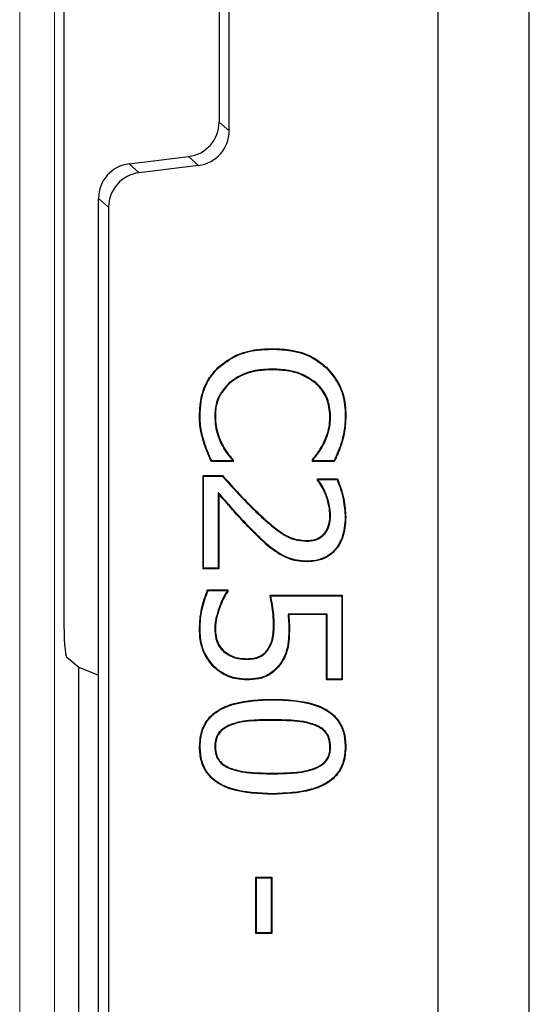
# Model space of a CAD drawing. Units: millimetres. Extents: x 0 to 420, y 0 to 297.
# Drawn here: x 168 to 175, y 84 to 98 of the extents above; entities that cross this region are included whole.
import ezdxf

# ---------------------------------------------------------------- set-up
doc = ezdxf.new("R2010")
doc.units = ezdxf.units.MM

msp = doc.modelspace()

# ---------------------------------------------------------------- linework, layer by layer
at = {"color": 7, "linetype": 'Continuous', "lineweight": 25}
for p, q in [((175.3681, 44.8926), (175.3681, 182.764)), ((174.0579, 46.2028), (174.0579, 181.4538)), ((171.0579, 96.8555), (171.0579, 130.8011)), ((170.9139, 130.6736), (170.9139, 96.9829)), ((168.6831, 110.4376), (168.6831, 89.8496)), ((169.6217, 96.3822), (170.4751, 96.4869)), ((170.6191, 96.3595), (169.7658, 96.2547)), ((169.1829, 74.2704), (169.1829, 95.8862)), ((169.327, 95.7587), (169.327, 74.3978)), ((171.681, 93.7183), (171.681, 93.727)), ((170.9038, 93.4525), (170.8977, 93.4588)), ((171.6794, 93.4319), (171.6794, 93.4232)), ((172.4483, 93.454), (172.4543, 93.4604)), ((172.3006, 93.2403), (172.2949, 93.2337)), ((171.0581, 93.2332), (171.0639, 93.2266)), ((170.8514, 92.765), (170.8602, 92.765)), ((172.5145, 92.765), (172.5057, 92.765)), ((172.7248, 92.7661), (172.7336, 92.7662)), ((172.6737, 92.3931), (172.6821, 92.3908)), ((170.9493, 92.3492), (170.9571, 92.3532)), ((172.4218, 92.3636), (172.414, 92.3674)), ((171.1046, 92.1155), (170.8074, 92.1155)), ((171.1046, 92.1248), (171.1046, 92.1155)), ((171.1046, 92.1155), (171.1133, 92.1068)), ((171.1133, 92.1281), (171.1133, 92.1068)), ((172.2526, 92.1068), (172.2526, 92.1297)), ((172.2613, 92.1155), (172.2526, 92.1068)), ((172.2613, 92.1155), (172.2613, 92.1266)), ((172.562, 92.1155), (172.2613, 92.1155)), ((171.1133, 92.1068), (170.8016, 92.1068)), ((172.5674, 92.1068), (172.2526, 92.1068)), ((170.6829, 91.9042), (170.9614, 91.9042)), ((170.6829, 90.5625), (170.6829, 91.9042)), ((170.6917, 91.8955), (170.6829, 91.9042)), ((170.6917, 90.5712), (170.6917, 91.8955)), ((170.6917, 91.8955), (170.9575, 91.8955)), ((172.3285, 91.8536), (172.6129, 91.8536)), ((172.3285, 91.8378), (172.3285, 91.8536)), ((172.3372, 91.8449), (172.3285, 91.8536)), ((172.3372, 91.8405), (172.3372, 91.8449)), ((172.3372, 91.8449), (172.6072, 91.8449)), ((170.9021, 91.6575), (170.9108, 91.6341)), ((170.9021, 91.6575), (170.9021, 90.5712)), ((170.9108, 91.6341), (170.9108, 90.5625)), ((172.4494, 91.636), (172.4412, 91.6329)), ((172.5145, 91.3307), (172.5057, 91.3306)), ((172.7248, 91.3034), (172.7336, 91.3034)), ((172.4309, 91.0659), (172.4242, 91.0716)), ((172.1706, 90.9588), (172.1707, 90.9675)), ((171.7816, 90.7827), (171.7771, 90.7753)), ((170.6917, 90.5712), (170.6829, 90.5625)), ((170.9108, 90.5625), (170.6829, 90.5625)), ((170.9021, 90.5712), (170.6917, 90.5712)), ((170.9021, 90.5712), (170.9108, 90.5625)), ((172.1794, 90.6725), (172.1794, 90.6637)), ((170.7486, 90.2587), (171.0374, 90.2587)), ((170.7543, 90.2499), (171.0286, 90.2499)), ((171.0286, 90.2499), (171.0374, 90.2587)), ((171.0286, 90.2499), (171.0286, 90.2412)), ((171.0374, 90.2587), (171.0374, 90.2385)), ((171.645, 90.1827), (172.6829, 90.1827)), ((171.6557, 90.174), (172.6742, 90.174)), ((172.6742, 90.174), (172.6829, 90.1827)), ((172.6742, 90.174), (172.6742, 88.9762)), ((172.6829, 90.1827), (172.6829, 88.9675)), ((170.9152, 90.0088), (170.9234, 90.0059)), ((171.9032, 89.913), (171.9128, 89.9042)), ((172.4638, 89.913), (171.9032, 89.913)), ((172.4551, 89.9042), (171.9128, 89.9042)), ((172.4638, 89.913), (172.4551, 89.9042)), ((172.4551, 88.9675), (172.4551, 89.9042)), ((172.4638, 88.9762), (172.4638, 89.913)), ((171.7043, 89.7528), (171.6956, 89.7527)), ((170.641, 89.691), (170.6323, 89.691)), ((170.8514, 89.6914), (170.8602, 89.6914)), ((168.7253, 89.2936), (168.8982, 89.1494)), ((170.9777, 89.3744), (170.9836, 89.3809)), ((171.6087, 89.3889), (171.6018, 89.3943)), ((168.8982, 81.0072), (168.8982, 89.1494)), ((168.8982, 89.1494), (169.1829, 89.0341)), ((170.8355, 89.1643), (170.8293, 89.1582)), ((171.3119, 89.2626), (171.3119, 89.2713)), ((171.7909, 89.1987), (171.798, 89.1938)), ((171.3135, 88.9762), (171.3135, 88.9675)), ((172.4638, 88.9762), (172.4551, 88.9675)), ((172.6829, 88.9675), (172.4551, 88.9675)), ((172.6742, 88.9762), (172.4638, 88.9762)), ((172.6742, 88.9762), (172.6829, 88.9675)), ((171.6818, 88.6803), (171.6818, 88.689)), ((171.0729, 88.3226), (171.0761, 88.3144)), ((172.2974, 88.3209), (172.2941, 88.3128)), ((170.641, 88.0055), (170.6323, 88.0055)), ((170.8514, 88.0055), (170.8602, 88.0055)), ((172.5145, 88.0055), (172.5057, 88.0055)), ((172.7248, 88.0055), (172.7336, 88.0055)), ((171.0686, 87.6912), (171.0718, 87.6993)), ((172.2998, 87.6928), (172.2965, 87.7009)), ((171.6841, 87.3307), (171.6841, 87.3219)), ((171.4424, 86.1321), (171.6703, 86.1321)), ((171.4424, 85.3219), (171.4424, 86.1321)), ((171.4512, 86.1233), (171.4424, 86.1321)), ((171.4512, 85.3307), (171.4512, 86.1233)), ((171.4512, 86.1233), (171.6615, 86.1233)), ((171.6615, 86.1233), (171.6703, 86.1321)), ((171.6615, 86.1233), (171.6615, 85.3307)), ((171.6703, 86.1321), (171.6703, 85.3219)), ((171.4512, 85.3307), (171.4424, 85.3219)), ((171.6703, 85.3219), (171.4424, 85.3219)), ((171.6615, 85.3307), (171.4512, 85.3307)), ((171.6615, 85.3307), (171.6703, 85.3219))]:
    msp.add_line(p, q, dxfattribs=at)
at = {"color": 8, "linetype": 'Continuous', "lineweight": 18}
for p, q in [((168.05, 50.3336), (168.05, 110.3849)), ((168.5481, 110.3849), (168.5481, 50.3336)), ((170.9139, 96.9829), (171.0579, 96.8555)), ((169.6217, 96.3822), (169.7658, 96.2547)), ((170.6191, 96.3595), (170.4751, 96.4869)), ((169.327, 95.7587), (169.1829, 95.8862)), ((171.4427, 91.3829), (171.4488, 91.3892)), ((171.4387, 91.0694), (171.4325, 91.0632)), ((171.6817, 88.394), (171.6818, 88.3852)), ((171.6841, 87.617), (171.6841, 87.6257))]:
    msp.add_line(p, q, dxfattribs=at)
at = {"color": 7, "linetype": 'Continuous', "lineweight": 25, "flags": 128}
for points in [[(170.641, 92.7704), (170.6384, 92.7705), (170.6358, 92.7705), (170.6323, 92.7705)], [(170.8074, 92.1155), (170.8045, 92.1111), (170.8016, 92.1068)], [(171.1046, 92.1248), (171.109, 92.1264), (171.1133, 92.1281)], [(172.2613, 92.1266), (172.2569, 92.1281), (172.2526, 92.1297)], [(172.562, 92.1155), (172.5647, 92.1111), (172.5674, 92.1068)], [(170.9575, 91.8955), (170.9595, 91.8999), (170.9614, 91.9042)], [(172.3372, 91.8405), (172.3329, 91.8391), (172.3285, 91.8378)], [(172.6072, 91.8449), (172.6101, 91.8492), (172.6129, 91.8536)], [(170.7543, 90.2499), (170.7515, 90.2543), (170.7486, 90.2587)], [(171.0286, 90.2412), (171.033, 90.2398), (171.0374, 90.2385)], [(171.6557, 90.174), (171.6503, 90.1783), (171.645, 90.1827)], [(171.9147, 89.7045), (171.9182, 89.7045), (171.9234, 89.7045)]]:
    msp.add_lwpolyline(points, dxfattribs=at)
at = {"color": 8, "linetype": 'Continuous', "lineweight": 18, "flags": 128}
msp.add_lwpolyline([(170.6977, 92.3932), (170.6951, 92.3925), (170.6926, 92.3917), (170.6893, 92.3908)], dxfattribs=at)
at = {"color": 7, "linetype": 'Continuous', "lineweight": 25}
for centre, major_axis, ratio, start_param, end_param in [((170.4136, 96.9834), (0.3749, -0.3317), 0.9989148, 5.5594125, 7.0069581), ((170.5576, 96.856), (0.3749, -0.3317), 0.9989148, 5.5594125, 7.0069581), ((169.6832, 95.8856), (-0.3749, 0.3317), 0.9989148, 5.5594125, 7.0069581), ((169.8273, 95.7582), (-0.3749, 0.3317), 0.9989148, 5.5594125, 7.0069581), ((168.7269, 89.8319), (-0.0014, 0.5396), 0.0810305, 1.5378176, 3.0737074)]:
    msp.add_ellipse(centre, major_axis=major_axis, ratio=ratio, start_param=start_param, end_param=end_param, dxfattribs=at)
for points, knots in [([(170.8977, 93.4588), (170.979, 93.5205), (171.1469, 93.6479), (171.4278, 93.7181), (171.6082, 93.7244), (171.681, 93.727)], [0, 0, 0, 0, 0.3588389, 0.7416192, 1, 1, 1, 1]), ([(170.9038, 93.4525), (170.9852, 93.5141), (171.1526, 93.6408), (171.4314, 93.7096), (171.6096, 93.7158), (171.681, 93.7183)], [0, 0, 0, 0, 0.36179714, 0.74442339, 1, 1, 1, 1]), ([(171.681, 93.727), (171.7719, 93.7233), (171.9817, 93.7146), (172.2546, 93.6228), (172.4008, 93.5039), (172.4543, 93.4604)], [0, 0, 0, 0, 0.3263901, 0.7532504, 1, 1, 1, 1]), ([(171.681, 93.7183), (171.7711, 93.7146), (171.9793, 93.706), (172.2502, 93.6152), (172.3952, 93.4972), (172.4483, 93.454)], [0, 0, 0, 0, 0.3262687, 0.7532079, 1, 1, 1, 1]), ([(170.6323, 92.7705), (170.6356, 92.8393), (170.6443, 93.0182), (170.7277, 93.2661), (170.8494, 93.404), (170.8977, 93.4588)], [0, 0, 0, 0, 0.2734746, 0.7113311, 1, 1, 1, 1]), ([(170.641, 92.7704), (170.6443, 92.8386), (170.6529, 93.016), (170.7353, 93.2616), (170.8559, 93.3983), (170.9038, 93.4525)], [0, 0, 0, 0, 0.273487, 0.7117915, 1, 1, 1, 1]), ([(171.6794, 93.4319), (171.6099, 93.4295), (171.4388, 93.4235), (171.2202, 93.3553), (171.0984, 93.2636), (171.0581, 93.2332)], [0, 0, 0, 0, 0.3137685, 0.7730345, 1, 1, 1, 1]), ([(171.6794, 93.4232), (171.6107, 93.4208), (171.4412, 93.4149), (171.2246, 93.3476), (171.1038, 93.2567), (171.0639, 93.2266)], [0, 0, 0, 0, 0.313209, 0.7727101, 1, 1, 1, 1]), ([(172.3006, 93.2403), (172.2296, 93.2877), (172.1101, 93.3673), (171.8935, 93.4223), (171.7576, 93.4284), (171.6794, 93.4319)], [0, 0, 0, 0, 0.383725, 0.6456568, 1, 1, 1, 1]), ([(172.2949, 93.2337), (172.2247, 93.2805), (172.1065, 93.3592), (171.8919, 93.4136), (171.757, 93.4197), (171.6794, 93.4232)], [0, 0, 0, 0, 0.3826633, 0.644802, 1, 1, 1, 1]), ([(172.4483, 93.454), (172.5151, 93.3767), (172.6498, 93.2207), (172.7181, 92.9675), (172.7232, 92.8155), (172.7248, 92.7661)], [0, 0, 0, 0, 0.3992138, 0.8047234, 1, 1, 1, 1]), ([(172.4543, 93.4604), (172.5212, 93.3832), (172.6568, 93.2265), (172.7265, 92.9712), (172.7318, 92.8168), (172.7336, 92.7662)], [0, 0, 0, 0, 0.395387, 0.8018682, 1, 1, 1, 1]), ([(172.5145, 92.765), (172.5058, 92.8466), (172.4889, 93.0056), (172.3867, 93.1608), (172.3154, 93.2266), (172.3006, 93.2403)], [0, 0, 0, 0, 0.4552022, 0.8866219, 1, 1, 1, 1]), ([(171.0581, 93.2332), (171.0063, 93.177), (170.9059, 93.0681), (170.8562, 92.8932), (170.8525, 92.7938), (170.8514, 92.765)], [0, 0, 0, 0, 0.43167726, 0.83540561, 1, 1, 1, 1]), ([(171.0639, 93.2266), (171.0128, 93.1712), (170.9139, 93.0641), (170.8649, 92.8916), (170.8612, 92.7935), (170.8602, 92.765)], [0, 0, 0, 0, 0.43110853, 0.83448121, 1, 1, 1, 1]), ([(172.5057, 92.765), (172.4972, 92.8455), (172.4805, 93.0023), (172.3797, 93.1554), (172.3095, 93.2203), (172.2949, 93.2337)], [0, 0, 0, 0, 0.4554495, 0.8870807, 1, 1, 1, 1]), ([(170.6893, 92.3908), (170.6754, 92.4389), (170.6507, 92.5246), (170.6336, 92.6525), (170.6327, 92.731), (170.6323, 92.7705)], [0, 0, 0, 0, 0.3893127, 0.69275037, 1, 1, 1, 1]), ([(170.6977, 92.3932), (170.6838, 92.4414), (170.6592, 92.5266), (170.6423, 92.6537), (170.6415, 92.7313), (170.641, 92.7704)], [0, 0, 0, 0, 0.3919105, 0.69407, 1, 1, 1, 1]), ([(170.8514, 92.765), (170.8534, 92.7149), (170.8572, 92.6184), (170.8917, 92.4778), (170.93, 92.3924), (170.9493, 92.3492)], [0, 0, 0, 0, 0.3489791, 0.6705868, 1, 1, 1, 1]), ([(170.8602, 92.765), (170.8621, 92.7148), (170.8659, 92.6191), (170.9004, 92.4799), (170.938, 92.3958), (170.9571, 92.3532)], [0, 0, 0, 0, 0.3524726, 0.6724005, 1, 1, 1, 1]), ([(172.414, 92.3674), (172.4339, 92.4134), (172.4711, 92.4989), (172.502, 92.6337), (172.5045, 92.7208), (172.5057, 92.765)], [0, 0, 0, 0, 0.36519, 0.678628, 1, 1, 1, 1]), ([(172.4218, 92.3636), (172.4418, 92.4096), (172.4793, 92.4957), (172.5106, 92.6317), (172.5132, 92.7202), (172.5145, 92.765)], [0, 0, 0, 0, 0.3616809, 0.6768165, 1, 1, 1, 1]), ([(172.7248, 92.7661), (172.7234, 92.7161), (172.7209, 92.6282), (172.7015, 92.5035), (172.683, 92.43), (172.6737, 92.3931)], [0, 0, 0, 0, 0.3978256, 0.6979857, 1, 1, 1, 1]), ([(172.7336, 92.7662), (172.7321, 92.7161), (172.7296, 92.6278), (172.7102, 92.5023), (172.6915, 92.428), (172.6821, 92.3908)], [0, 0, 0, 0, 0.3952803, 0.6966994, 1, 1, 1, 1]), ([(170.8016, 92.1068), (170.7805, 92.1531), (170.7488, 92.2225), (170.7116, 92.3175), (170.6967, 92.3663), (170.6893, 92.3908)], [0, 0, 0, 0, 0.49936417, 0.74915086, 1, 1, 1, 1]), ([(170.8074, 92.1155), (170.7863, 92.1606), (170.7442, 92.251), (170.7132, 92.3458), (170.6977, 92.3932)], [0, 0, 0, 0, 0.4994512, 1, 1, 1, 1]), ([(172.6737, 92.3931), (172.6583, 92.3458), (172.6274, 92.2507), (172.5839, 92.1607), (172.562, 92.1155)], [0, 0, 0, 0, 0.4980252, 1, 1, 1, 1]), ([(172.6821, 92.3908), (172.6663, 92.3424), (172.6425, 92.2695), (172.6013, 92.1759), (172.5787, 92.1298), (172.5674, 92.1068)], [0, 0, 0, 0, 0.4979374, 0.7487859, 1, 1, 1, 1]), ([(170.9493, 92.3492), (170.9605, 92.3286), (170.9828, 92.2874), (171.0323, 92.2107), (171.076, 92.1587), (171.1046, 92.1248)], [0, 0, 0, 0, 0.2567447, 0.5136914, 1, 1, 1, 1]), ([(170.9571, 92.3532), (170.9682, 92.3326), (170.9905, 92.2914), (171.0404, 92.2144), (171.0844, 92.1623), (171.1133, 92.1281)], [0, 0, 0, 0, 0.2556819, 0.5115694, 1, 1, 1, 1]), ([(172.2526, 92.1297), (172.2679, 92.1487), (172.2987, 92.1866), (172.3569, 92.2631), (172.3913, 92.326), (172.414, 92.3674)], [0, 0, 0, 0, 0.2544792, 0.5090667, 1, 1, 1, 1]), ([(172.2613, 92.1266), (172.2767, 92.1455), (172.3074, 92.1835), (172.3652, 92.2599), (172.3994, 92.3225), (172.4218, 92.3636)], [0, 0, 0, 0, 0.25540171, 0.51091186, 1, 1, 1, 1]), ([(170.9575, 91.8955), (171.0244, 91.8211), (171.1365, 91.6964), (171.2975, 91.5247), (171.3943, 91.4302), (171.4427, 91.3829)], [0, 0, 0, 0, 0.4252216, 0.7124795, 1, 1, 1, 1]), ([(170.9614, 91.9042), (171.0283, 91.8298), (171.1408, 91.7047), (171.3024, 91.5322), (171.4, 91.4369), (171.4488, 91.3892)], [0, 0, 0, 0, 0.42325554, 0.7114946, 1, 1, 1, 1]), ([(172.4412, 91.6329), (172.4336, 91.6514), (172.4182, 91.6885), (172.3805, 91.757), (172.3491, 91.8058), (172.3285, 91.8378)], [0, 0, 0, 0, 0.2568614, 0.5139458, 1, 1, 1, 1]), ([(172.4494, 91.636), (172.4417, 91.6546), (172.4263, 91.6917), (172.3888, 91.7601), (172.3576, 91.8087), (172.3372, 91.8405)], [0, 0, 0, 0, 0.25763637, 0.51549757, 1, 1, 1, 1]), ([(172.6072, 91.8449), (172.6251, 91.798), (172.6609, 91.7044), (172.7083, 91.5243), (172.7184, 91.3888), (172.7248, 91.3034)], [0, 0, 0, 0, 0.2699974, 0.5396851, 1, 1, 1, 1]), ([(172.6129, 91.8536), (172.6311, 91.8069), (172.6674, 91.7135), (172.7161, 91.5304), (172.7267, 91.3919), (172.7336, 91.3034)], [0, 0, 0, 0, 0.2655221, 0.5308009, 1, 1, 1, 1]), ([(171.4387, 91.0694), (171.3686, 91.1409), (171.2406, 91.2714), (171.0652, 91.4707), (170.9565, 91.5952), (170.9021, 91.6575)], [0, 0, 0, 0, 0.3770635, 0.6885027, 1, 1, 1, 1]), ([(171.4325, 91.0632), (171.3624, 91.1347), (171.2371, 91.2624), (171.0666, 91.4559), (170.9627, 91.5747), (170.9108, 91.6341)], [0, 0, 0, 0, 0.388159, 0.6940521, 1, 1, 1, 1]), ([(172.5057, 91.3306), (172.5026, 91.3756), (172.4975, 91.4497), (172.4709, 91.5501), (172.4512, 91.6052), (172.4412, 91.6329)], [0, 0, 0, 0, 0.434091, 0.7160853, 1, 1, 1, 1]), ([(172.5145, 91.3307), (172.5114, 91.3761), (172.5062, 91.4509), (172.4794, 91.5524), (172.4594, 91.6081), (172.4494, 91.636)], [0, 0, 0, 0, 0.433555, 0.7158101, 1, 1, 1, 1]), ([(171.4427, 91.3829), (171.5154, 91.3152), (171.681, 91.161), (171.923, 90.9815), (172.1111, 90.9642), (172.1706, 90.9588)], [0, 0, 0, 0, 0.34868902, 0.79416275, 1, 1, 1, 1]), ([(171.4488, 91.3892), (171.5215, 91.3215), (171.6858, 91.1686), (171.9255, 90.9902), (172.1115, 90.973), (172.1707, 90.9675)], [0, 0, 0, 0, 0.3513522, 0.7936034, 1, 1, 1, 1]), ([(172.7336, 91.3034), (172.7266, 91.201), (172.7155, 91.0384), (172.6048, 90.8417), (172.4703, 90.7256), (172.3194, 90.6705), (172.222, 90.6658), (172.1794, 90.6637)], [0, 0, 0, 0, 0.31823857, 0.50561429, 0.69396449, 0.86608385, 1, 1, 1, 1]), ([(172.7248, 91.3034), (172.7178, 91.2009), (172.7067, 91.0395), (172.5964, 90.8455), (172.4641, 90.7324), (172.3162, 90.679), (172.2209, 90.6744), (172.1794, 90.6725)], [0, 0, 0, 0, 0.3229678, 0.5090746, 0.6961688, 0.8675984, 1, 1, 1, 1]), ([(172.4242, 91.0716), (172.4378, 91.0906), (172.4762, 91.1449), (172.5019, 91.2363), (172.5047, 91.305), (172.5057, 91.3306)], [0, 0, 0, 0, 0.2532345, 0.7205404, 1, 1, 1, 1]), ([(172.4309, 91.0659), (172.4445, 91.085), (172.4836, 91.1399), (172.5104, 91.2331), (172.5133, 91.3038), (172.5145, 91.3307)], [0, 0, 0, 0, 0.247618, 0.7136842, 1, 1, 1, 1]), ([(171.7771, 90.7753), (171.7353, 90.803), (171.652, 90.8584), (171.5397, 90.9583), (171.4683, 91.0282), (171.4325, 91.0632)], [0, 0, 0, 0, 0.3337443, 0.6662278, 1, 1, 1, 1]), ([(171.7816, 90.7827), (171.7399, 90.8105), (171.6569, 90.8657), (171.5451, 90.9653), (171.4742, 91.0347), (171.4387, 91.0694)], [0, 0, 0, 0, 0.33525671, 0.66699468, 1, 1, 1, 1]), ([(172.1706, 90.9588), (172.2118, 90.9617), (172.2868, 90.9669), (172.3762, 91.0109), (172.4154, 91.0504), (172.4309, 91.0659)], [0, 0, 0, 0, 0.4249153, 0.7733826, 1, 1, 1, 1]), ([(172.1707, 90.9675), (172.2119, 90.9705), (172.2861, 90.9758), (172.3727, 91.0194), (172.41, 91.0571), (172.4242, 91.0716)], [0, 0, 0, 0, 0.4367647, 0.7848766, 1, 1, 1, 1]), ([(172.1794, 90.6637), (172.1292, 90.6661), (172.0343, 90.6707), (171.8976, 90.7101), (171.8177, 90.7533), (171.7771, 90.7753)], [0, 0, 0, 0, 0.3561762, 0.672639, 1, 1, 1, 1]), ([(172.1794, 90.6725), (172.1291, 90.6749), (172.0351, 90.6795), (171.9, 90.7186), (171.8215, 90.7611), (171.7816, 90.7827)], [0, 0, 0, 0, 0.360213, 0.6747588, 1, 1, 1, 1]), ([(170.6323, 89.691), (170.6338, 89.7411), (170.6367, 89.8412), (170.666, 90.0342), (170.716, 90.17), (170.7486, 90.2587)], [0, 0, 0, 0, 0.257614, 0.5154045, 1, 1, 1, 1]), ([(170.641, 89.691), (170.6425, 89.7411), (170.6454, 89.8412), (170.6745, 90.0311), (170.723, 90.1641), (170.7543, 90.2499)], [0, 0, 0, 0, 0.2617883, 0.5237558, 1, 1, 1, 1]), ([(171.0286, 90.2412), (171.0164, 90.2224), (170.992, 90.1848), (170.9536, 90.1073), (170.9303, 90.0476), (170.9152, 90.0088)], [0, 0, 0, 0, 0.2591556, 0.5182035, 1, 1, 1, 1]), ([(171.0374, 90.2385), (171.0251, 90.2197), (171.0005, 90.1822), (170.9619, 90.1046), (170.9386, 90.0448), (170.9234, 90.0059)], [0, 0, 0, 0, 0.2587252, 0.517383, 1, 1, 1, 1]), ([(171.6956, 89.7527), (171.6943, 89.8028), (171.6918, 89.9001), (171.6707, 90.0433), (171.6535, 90.1362), (171.645, 90.1827)], [0, 0, 0, 0, 0.3462796, 0.6727183, 1, 1, 1, 1]), ([(171.7043, 89.7528), (171.7031, 89.8028), (171.7006, 89.8986), (171.6801, 90.0389), (171.6639, 90.1289), (171.6557, 90.174)], [0, 0, 0, 0, 0.35360119, 0.67641327, 1, 1, 1, 1]), ([(170.9152, 90.0088), (170.898, 89.958), (170.8719, 89.8813), (170.8537, 89.774), (170.8522, 89.719), (170.8514, 89.6914)], [0, 0, 0, 0, 0.4938508, 0.74525889, 1, 1, 1, 1]), ([(170.9234, 90.0059), (170.9063, 89.9555), (170.8805, 89.8796), (170.8624, 89.7732), (170.8609, 89.7188), (170.8602, 89.6914)], [0, 0, 0, 0, 0.4938596, 0.7452519, 1, 1, 1, 1]), ([(171.9032, 89.913), (171.9047, 89.8963), (171.9079, 89.8631), (171.9115, 89.8117), (171.9138, 89.7588), (171.9144, 89.7226), (171.9147, 89.7045)], [0, 0, 0, 0, 0.2396943, 0.4794025, 0.7396337, 1, 1, 1, 1]), ([(171.9128, 89.9042), (171.9143, 89.8876), (171.9174, 89.8544), (171.9218, 89.7878), (171.9228, 89.7378), (171.9234, 89.7045)], [0, 0, 0, 0, 0.2502238, 0.5004591, 1, 1, 1, 1]), ([(171.6018, 89.3943), (171.6275, 89.4364), (171.6731, 89.5113), (171.6917, 89.6374), (171.6943, 89.714), (171.6956, 89.7527)], [0, 0, 0, 0, 0.3881572, 0.6908405, 1, 1, 1, 1]), ([(171.6087, 89.3889), (171.6345, 89.4309), (171.6809, 89.5064), (171.7003, 89.6344), (171.703, 89.713), (171.7043, 89.7528)], [0, 0, 0, 0, 0.3818652, 0.68747765, 1, 1, 1, 1]), ([(171.9147, 89.7045), (171.9137, 89.6544), (171.9117, 89.5542), (171.8894, 89.3872), (171.8371, 89.2695), (171.7955, 89.2059), (171.7909, 89.1987)], [0, 0, 0, 0, 0.2840667, 0.5686267, 0.9516223, 1, 1, 1, 1]), ([(171.9234, 89.7045), (171.9224, 89.6544), (171.9204, 89.5543), (171.8981, 89.3861), (171.8456, 89.2665), (171.8031, 89.2014), (171.798, 89.1938)], [0, 0, 0, 0, 0.2812603, 0.5629958, 0.948644, 1, 1, 1, 1]), ([(170.8293, 89.1582), (170.7817, 89.2191), (170.6855, 89.3419), (170.6373, 89.5354), (170.6335, 89.6522), (170.6323, 89.691)], [0, 0, 0, 0, 0.39575999, 0.79892602, 1, 1, 1, 1]), ([(170.8355, 89.1643), (170.7885, 89.2244), (170.6937, 89.3456), (170.646, 89.5368), (170.6423, 89.6523), (170.641, 89.691)], [0, 0, 0, 0, 0.3950278, 0.7974112, 1, 1, 1, 1]), ([(170.8514, 89.6914), (170.8533, 89.659), (170.8581, 89.5747), (170.8977, 89.4597), (170.9556, 89.398), (170.9777, 89.3744)], [0, 0, 0, 0, 0.27847393, 0.72451984, 1, 1, 1, 1]), ([(170.8602, 89.6914), (170.862, 89.6596), (170.8667, 89.5768), (170.9054, 89.4643), (170.9621, 89.4038), (170.9836, 89.3809)], [0, 0, 0, 0, 0.2788809, 0.72644706, 1, 1, 1, 1]), ([(170.9777, 89.3744), (171.0194, 89.3448), (171.1047, 89.2842), (171.2265, 89.2639), (171.2956, 89.2628), (171.3119, 89.2626)], [0, 0, 0, 0, 0.4222148, 0.8634281, 1, 1, 1, 1]), ([(170.9836, 89.3809), (171.0254, 89.3513), (171.1098, 89.2917), (171.2296, 89.2725), (171.2965, 89.2715), (171.3119, 89.2713)], [0, 0, 0, 0, 0.4301551, 0.869276, 1, 1, 1, 1]), ([(171.3119, 89.2713), (171.3431, 89.2724), (171.4059, 89.2746), (171.5025, 89.3027), (171.5668, 89.3505), (171.5957, 89.3867), (171.6018, 89.3943)], [0, 0, 0, 0, 0.2864051, 0.5749162, 0.9101468, 1, 1, 1, 1]), ([(171.3119, 89.2626), (171.344, 89.2637), (171.4085, 89.266), (171.5074, 89.2953), (171.573, 89.3443), (171.6025, 89.3812), (171.6087, 89.3889)], [0, 0, 0, 0, 0.2872721, 0.5766956, 0.911395, 1, 1, 1, 1]), ([(171.3135, 88.9675), (171.2646, 88.9702), (171.1415, 88.9769), (170.9693, 89.0394), (170.8709, 89.1229), (170.8293, 89.1582)], [0, 0, 0, 0, 0.2757821, 0.6937144, 1, 1, 1, 1]), ([(171.3135, 88.9762), (171.2652, 88.9789), (171.1437, 88.9855), (170.9736, 89.0472), (170.8765, 89.1295), (170.8355, 89.1643)], [0, 0, 0, 0, 0.2759964, 0.6940625, 1, 1, 1, 1]), ([(171.7909, 89.1987), (171.7482, 89.1485), (171.664, 89.0495), (171.4858, 88.9827), (171.368, 88.9783), (171.3135, 88.9762)], [0, 0, 0, 0, 0.3557025, 0.7014241, 1, 1, 1, 1]), ([(171.798, 89.1938), (171.7545, 89.1426), (171.6688, 89.0419), (171.4878, 88.9741), (171.3686, 88.9696), (171.3135, 88.9675)], [0, 0, 0, 0, 0.3569931, 0.703063, 1, 1, 1, 1]), ([(170.6323, 88.0055), (170.6381, 88.0872), (170.6481, 88.2281), (170.7452, 88.4074), (170.9024, 88.546), (171.218, 88.6724), (171.4946, 88.6823), (171.6818, 88.689)], [0, 0, 0, 0, 0.171184, 0.295319, 0.419562, 0.6072199, 1, 1, 1, 1]), ([(170.641, 88.0055), (170.6467, 88.0861), (170.6565, 88.2251), (170.752, 88.4017), (170.9068, 88.5383), (171.22, 88.6638), (171.495, 88.6736), (171.6818, 88.6803)], [0, 0, 0, 0, 0.1706008, 0.293889, 0.417288, 0.6042981, 1, 1, 1, 1]), ([(171.6818, 88.689), (171.8853, 88.6823), (172.1712, 88.673), (172.4909, 88.5306), (172.637, 88.3862), (172.7209, 88.2088), (172.7291, 88.0769), (172.7336, 88.0055)], [0, 0, 0, 0, 0.4246977, 0.596303, 0.723314, 0.8503513, 1, 1, 1, 1]), ([(171.6818, 88.6803), (171.8854, 88.6737), (172.17, 88.6644), (172.4873, 88.5223), (172.6306, 88.3799), (172.7125, 88.2053), (172.7205, 88.0756), (172.7248, 88.0055)], [0, 0, 0, 0, 0.4288565, 0.5992973, 0.7253899, 0.8515003, 1, 1, 1, 1]), ([(171.0729, 88.3226), (171.0345, 88.3043), (170.9666, 88.2721), (170.8926, 88.1913), (170.8559, 88.1003), (170.8529, 88.0366), (170.8514, 88.0055)], [0, 0, 0, 0, 0.30532394, 0.53988057, 0.77563115, 1, 1, 1, 1]), ([(171.0761, 88.3144), (171.0377, 88.2962), (170.9708, 88.2643), (170.8989, 88.1846), (170.8644, 88.0966), (170.8615, 88.0353), (170.8602, 88.0055)], [0, 0, 0, 0, 0.3133094, 0.5457446, 0.7793191, 1, 1, 1, 1]), ([(171.6817, 88.394), (171.5803, 88.3927), (171.4274, 88.3907), (171.2219, 88.3712), (171.1229, 88.3389), (171.0729, 88.3226)], [0, 0, 0, 0, 0.4944577, 0.7447137, 1, 1, 1, 1]), ([(171.6818, 88.3852), (171.5808, 88.3839), (171.4288, 88.382), (171.2244, 88.3628), (171.1259, 88.3307), (171.0761, 88.3144)], [0, 0, 0, 0, 0.4944829, 0.744727, 1, 1, 1, 1]), ([(172.2974, 88.3209), (172.24, 88.3386), (172.1255, 88.3738), (171.9174, 88.3893), (171.7698, 88.3922), (171.6817, 88.394)], [0, 0, 0, 0, 0.288097, 0.5752616, 1, 1, 1, 1]), ([(172.2941, 88.3128), (172.2372, 88.3303), (172.1236, 88.3652), (171.9166, 88.3805), (171.7696, 88.3835), (171.6818, 88.3852)], [0, 0, 0, 0, 0.2873922, 0.5738371, 1, 1, 1, 1]), ([(172.5057, 88.0055), (172.5029, 88.0473), (172.4979, 88.1198), (172.4466, 88.2113), (172.3776, 88.2737), (172.322, 88.2998), (172.2941, 88.3128)], [0, 0, 0, 0, 0.310963, 0.5402892, 0.7689081, 1, 1, 1, 1]), ([(172.5145, 88.0055), (172.5116, 88.0472), (172.5067, 88.1207), (172.4555, 88.2144), (172.3844, 88.2799), (172.3267, 88.3071), (172.2974, 88.3209)], [0, 0, 0, 0, 0.3029745, 0.5336318, 0.7636981, 1, 1, 1, 1]), ([(171.6841, 87.3219), (171.4805, 87.3288), (171.1942, 87.3383), (170.8739, 87.4818), (170.7271, 87.6277), (170.6444, 87.805), (170.6365, 87.9358), (170.6323, 88.0055)], [0, 0, 0, 0, 0.4248884, 0.5974926, 0.7255547, 0.8537255, 1, 1, 1, 1]), ([(171.6841, 87.3307), (171.4804, 87.3374), (171.1953, 87.3469), (170.8775, 87.4901), (170.7335, 87.6341), (170.6528, 87.8086), (170.6451, 87.9371), (170.641, 88.0055)], [0, 0, 0, 0, 0.4290516, 0.600544, 0.7277124, 0.8549788, 1, 1, 1, 1]), ([(170.8514, 88.0055), (170.8542, 87.9642), (170.8592, 87.8916), (170.9085, 87.7984), (170.9797, 87.7326), (171.0382, 87.7054), (171.0686, 87.6912)], [0, 0, 0, 0, 0.3010237, 0.52827, 0.7550396, 1, 1, 1, 1]), ([(170.8602, 88.0055), (170.863, 87.9641), (170.8679, 87.8924), (170.9174, 87.8015), (170.9866, 87.7389), (171.0428, 87.7128), (171.0718, 87.6993)], [0, 0, 0, 0, 0.3090511, 0.5350059, 0.7603311, 1, 1, 1, 1]), ([(172.7336, 88.0055), (172.7278, 87.9241), (172.7178, 87.7832), (172.6197, 87.6044), (172.4615, 87.4653), (172.146, 87.3394), (171.87, 87.329), (171.6841, 87.3219)], [0, 0, 0, 0, 0.1706699, 0.2953166, 0.4200225, 0.6095331, 1, 1, 1, 1]), ([(172.7248, 88.0055), (172.7192, 87.925), (172.7094, 87.7861), (172.6128, 87.6099), (172.4569, 87.4729), (172.1439, 87.348), (171.8695, 87.3377), (171.6841, 87.3307)], [0, 0, 0, 0, 0.1702534, 0.2940209, 0.4178476, 0.606778, 1, 1, 1, 1]), ([(172.2965, 87.7009), (172.3413, 87.7235), (172.4141, 87.7602), (172.4808, 87.8528), (172.5035, 87.9334), (172.5051, 87.9849), (172.5057, 88.0055)], [0, 0, 0, 0, 0.37490788, 0.60931542, 0.84349809, 1, 1, 1, 1]), ([(172.2998, 87.6928), (172.346, 87.7162), (172.421, 87.7542), (172.4892, 87.85), (172.5122, 87.9324), (172.5138, 87.9848), (172.5145, 88.0055)], [0, 0, 0, 0, 0.37702, 0.6121683, 0.8470193, 1, 1, 1, 1]), ([(171.0686, 87.6912), (171.13, 87.6728), (171.2527, 87.6361), (171.4608, 87.621), (171.6043, 87.6185), (171.6841, 87.617)], [0, 0, 0, 0, 0.30804313, 0.61515299, 1, 1, 1, 1]), ([(171.0718, 87.6993), (171.133, 87.6811), (171.2551, 87.6446), (171.4621, 87.6297), (171.6048, 87.6272), (171.6841, 87.6257)], [0, 0, 0, 0, 0.3082102, 0.6154639, 1, 1, 1, 1]), ([(171.6841, 87.6257), (171.7862, 87.6277), (171.9401, 87.6306), (172.1466, 87.6521), (172.2462, 87.6845), (172.2965, 87.7009)], [0, 0, 0, 0, 0.4945033, 0.7449355, 1, 1, 1, 1]), ([(171.6841, 87.617), (171.7868, 87.619), (171.9415, 87.6219), (172.1491, 87.6437), (172.2493, 87.6763), (172.2998, 87.6928)], [0, 0, 0, 0, 0.4944732, 0.7449156, 1, 1, 1, 1])]:
    msp.add_open_spline(points, degree=3, knots=knots, dxfattribs=at)

doc.saveas('drawing.dxf')
